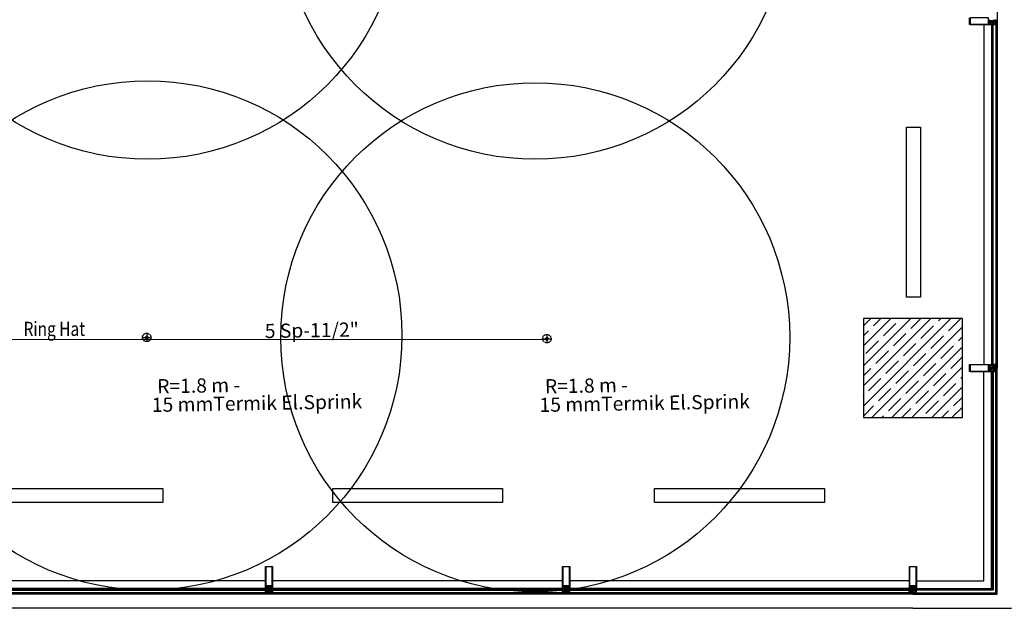
# Model space of a CAD drawing. Units: millimetres. Extents: x -479183 to -162279, y -131527 to -30428.
# Drawn here: x -188970 to -188274, y -62714 to -62298 of the extents above; entities that cross this region are included whole.
import ezdxf
from ezdxf.enums import TextEntityAlignment as Align

# ---------------------------------------------------------------- set-up
doc = ezdxf.new("R2010")
doc.units = ezdxf.units.MM
doc.linetypes.add('DASHED2', pattern=[0.375, 0.25, -0.125])
for name, color, linetype in [('alu-prof', 171, 'Continuous'), ('GIY-CEPHE', 143, 'Continuous'), ('KL', 1, 'Continuous'), ('Mekanik_pprc_ısıtma_dönüş', 40, 'DASHED2'), ('t-sprinkler-hat', 91, 'Sprinkler'), ('TEMIZSUCAP', 7, 'Continuous')]:
    doc.layers.add(name, color=color, linetype=linetype)
doc.layers.add('Bakır boru yazı', color=7, linetype='Continuous', lineweight=5)
doc.styles.add('ARIAL', font='ARIAL.TTF', dxfattribs={"height": 1})
doc.styles.add('ersin', font='TIMES.TTF', dxfattribs={"height": 5})
doc.linetypes.add('Sprinkler', pattern='A,1.5,-0.15,["Sp",Standard,S=0.2,R=0,X=-0.05,Y=-0.05],-0.35', length=2)

# ---------------------------------------------------------------- blocks, each defined once
blk = doc.blocks.new('gc-prof')
at = {"layer": 'alu-prof'}
for points in [[(-4.96, 10.06), (-4.85, 10.1), (-0.13, 10.1), (-0.04, 10.05), (0, 9.95), (0, -4.9), (-0.19, -4.9), (-0.27, -4.82), (-0.27, -4.76), (-0.15, -4.76), (-0.15, -4.49), (-0.6, -4.49), (-0.62, -4.47), (-0.65, -4.49), (-1.09, -4.49), (-1.09, -4.76), (-0.97, -4.76), (-0.97, -4.82), (-1.06, -4.91), (-1.19, -4.91), (-1.24, -4.86), (-1.24, -3.65), (-1.29, -3.6), (-1.85, -3.6), (-1.97, -3.66), (-2, -3.75), (-2, -6.45), (-2.05, -6.5), (-2.13, -6.5), (-2.25, -6.4), (-2.3, -6.37), (-2.3, -6.25), (-2.25, -6.22), (-2.3, -6.19), (-2.3, -6.07), (-2.25, -6.04), (-2.3, -6.01), (-2.3, -5.89), (-2.25, -5.86), (-2.3, -5.83), (-2.3, -5.71), (-2.25, -5.68), (-2.3, -5.65), (-2.3, -5.53), (-2.25, -5.5), (-2.3, -5.47), (-2.3, -5.35), (-2.25, -5.32), (-2.3, -5.29), (-2.3, -5.17), (-2.25, -5.14), (-2.3, -5.11), (-2.3, -4.92), (-2.41, -4.72), (-2.5, -4.67), (-2.59, -4.72), (-2.7, -4.92), (-2.7, -5.02), (-2.75, -5.05), (-2.7, -5.08), (-2.7, -5.2), (-2.75, -5.23), (-2.7, -5.26), (-2.7, -5.38), (-2.75, -5.41), (-2.7, -5.44), (-2.7, -5.56), (-2.75, -5.59), (-2.7, -5.62), (-2.7, -5.74), (-2.75, -5.77), (-2.7, -5.8), (-2.7, -5.92), (-2.75, -5.95), (-2.7, -5.98), (-2.7, -6.1), (-2.75, -6.13), (-2.7, -6.16), (-2.7, -6.28), (-2.75, -6.31), (-2.75, -6.4), (-2.85, -6.5), (-2.95, -6.5), (-3, -6.45), (-3, -3.75), (-3.06, -3.63), (-3.15, -3.6), (-3.71, -3.6), (-3.76, -3.65), (-3.76, -4.86), (-3.81, -4.91), (-3.94, -4.91), (-4.03, -4.82), (-4.03, -4.76), (-3.91, -4.76), (-3.91, -4.49), (-4.36, -4.49), (-4.38, -4.47), (-4.41, -4.49), (-4.85, -4.49), (-4.85, -4.76), (-4.73, -4.76), (-4.73, -4.82), (-4.81, -4.9), (-5, -4.9), (-5, 9.95)], [(-4.79, -3.37), (-0.21, -3.37), (-0.21, 9.67), (-4.79, 9.67)], [(-5.1, -6.6), (-4.4, -6.6), (-4.3, -6.7), (-4.3, -8.5), (-4.4, -8.6), (-5.1, -8.6)], [(-3.91, -3.6), (-4.36, -3.6), (-4.38, -3.58), (-4.41, -3.6), (-4.85, -3.6), (-4.85, -4.17), (-4.73, -4.17), (-4.73, -4.23), (-4.8, -4.29), (-4.8, -4.37), (-4.78, -4.38), (-4.73, -4.37), (-4.62, -4.26), (-4.55, -4.23), (-4.21, -4.23), (-4.14, -4.26), (-4.04, -4.37), (-3.98, -4.38), (-3.97, -4.37), (-3.97, -4.29), (-4.03, -4.23), (-4.03, -4.17), (-3.91, -4.17)], [(-2.24, -7.08), (-2.15, -7.02), (-2.15, -6.73), (-2.2, -6.68), (-2.31, -6.68), (-2.36, -6.67), (-2.45, -6.61), (-2.5, -6.6), (-2.55, -6.61), (-2.64, -6.67), (-2.69, -6.68), (-2.8, -6.68), (-2.85, -6.73), (-2.85, -7.02), (-2.76, -7.08), (-2.76, -7.25), (-2.73, -7.3), (-2.67, -7.29), (-2.61, -7.22), (-2.48, -7.17), (-2.39, -7.22), (-2.33, -7.29), (-2.27, -7.3), (-2.24, -7.25)], [(-2.77, -4.44), (-2.23, -4.44), (-2.18, -4.39), (-2.18, -3.65), (-2.23, -3.6), (-2.77, -3.6), (-2.82, -3.65), (-2.82, -4.39)], [(-1.09, -3.6), (-1.09, -4.17), (-0.97, -4.17), (-0.97, -4.23), (-1.04, -4.29), (-1.04, -4.37), (-0.96, -4.37), (-0.86, -4.26), (-0.79, -4.23), (-0.45, -4.23), (-0.38, -4.26), (-0.28, -4.37), (-0.2, -4.37), (-0.2, -4.29), (-0.27, -4.23), (-0.27, -4.17), (-0.15, -4.17), (-0.15, -3.6), (-0.6, -3.6), (-0.62, -3.58), (-0.65, -3.6)], [(-1.09, -3.6), (-1.09, -4.17), (-0.97, -4.17), (-0.97, -4.23), (-1.04, -4.29), (-1.04, -4.37), (-0.96, -4.37), (-0.86, -4.26), (-0.79, -4.23), (-0.45, -4.23), (-0.38, -4.26), (-0.28, -4.37), (-0.2, -4.37), (-0.2, -4.29), (-0.27, -4.23), (-0.27, -4.17), (-0.15, -4.17), (-0.15, -3.6), (-0.6, -3.6), (-0.62, -3.58), (-0.65, -3.6)], [(0.1, -6.6), (-0.6, -6.6), (-0.7, -6.7), (-0.7, -8.5), (-0.6, -8.6), (0.1, -8.6)]]:
    blk.add_lwpolyline(points, close=True, dxfattribs=at)
for points in [[(-3.76, -4.92), (-3.96, -4.92), (-4.02, -4.93), (-4.05, -4.91), (-4.05, -4.75), (-4, -4.72), (-3.99, -4.7), (-4, -4.67), (-4.14, -4.56), (-4.28, -4.61), (-4.48, -4.61), (-4.62, -4.56), (-4.76, -4.67), (-4.77, -4.7), (-4.76, -4.72), (-4.71, -4.75), (-4.71, -4.9), (-4.72, -4.93), (-4.74, -4.93), (-4.8, -4.92), (-5, -4.92), (-5, -5.61), (-5.04, -5.79), (-5.06, -5.81), (-5.22, -5.92), (-5.3, -5.96), (-5.31, -5.97), (-5.3, -6), (-5.29, -6), (-5.09, -5.96), (-4.91, -5.88), (-4.86, -5.86), (-4.54, -5.86), (-4.47, -5.86), (-4.41, -5.86), (-4.34, -5.87), (-4.28, -5.88), (-4.22, -5.89), (-4.15, -5.9), (-4.09, -5.92), (-4.03, -5.94), (-3.97, -5.95), (-3.91, -5.98), (-3.79, -6), (-3.69, -6), (-3.64, -5.96), (-3.72, -5.85), (-3.78, -5.85), (-4.16, -5.76), (-4.18, -5.72), (-4.15, -5.69), (-3.87, -5.68), (-3.79, -5.65), (-3.76, -5.58), (-3.76, -4.92)], [(-2, -6.53), (-2, -7.14), (-2.02, -7.23), (-2.13, -7.46), (-2.13, -7.49), (-2.1, -7.51), (-2.03, -7.5), (-2.01, -7.51), (-2, -7.53), (-2, -8.1), (-2.1, -8.2), (-2.21, -8.17), (-2.24, -8.06), (-2.16, -8.06), (-2.13, -8.03), (-2.13, -7.74), (-2.16, -7.67), (-2.46, -7.36), (-2.5, -7.35), (-2.54, -7.36), (-2.84, -7.67), (-2.87, -7.74), (-2.87, -8.03), (-2.84, -8.06), (-2.77, -8.06), (-2.79, -8.17), (-2.87, -8.2), (-2.97, -8.17), (-3, -8.1), (-3, -7.53), (-2.99, -7.51), (-2.97, -7.5), (-2.9, -7.51), (-2.88, -7.49), (-2.87, -7.46), (-2.98, -7.23), (-3, -7.14), (-3, -6.53), (-2.82, -6.53), (-2.72, -6.47), (-2.69, -6.34), (-2.7, -6.16), (-2.71, -5.99), (-2.71, -5.91), (-2.74, -5.88), (-2.7, -5.85), (-2.7, -5.81), (-2.69, -5.63), (-2.69, -5.58), (-2.67, -5.52), (-2.59, -5.38), (-2.5, -5.33), (-2.41, -5.38), (-2.33, -5.52), (-2.31, -5.58), (-2.31, -5.63), (-2.3, -5.81), (-2.3, -5.85), (-2.27, -5.88), (-2.3, -5.91), (-2.29, -5.99), (-2.3, -6.16), (-2.31, -6.34), (-2.27, -6.48), (-2.18, -6.53), (-2, -6.53)], [(-2.37, -6.34), (-2.36, -6.16), (-2.35, -5.98), (-2.36, -5.8), (-2.37, -5.66), (-2.39, -5.6), (-2.46, -5.48), (-2.5, -5.45), (-2.54, -5.48), (-2.61, -5.6), (-2.63, -5.66), (-2.64, -5.8), (-2.65, -5.98), (-2.64, -6.16), (-2.63, -6.34), (-2.62, -6.43), (-2.5, -6.53), (-2.38, -6.43), (-2.37, -6.34)], [(-1.24, -4.92), (-1.04, -4.92), (-0.98, -4.93), (-0.95, -4.91), (-0.95, -4.75), (-1, -4.72), (-1.01, -4.7), (-1, -4.67), (-0.86, -4.56), (-0.72, -4.61), (-0.52, -4.61), (-0.38, -4.56), (-0.24, -4.67), (-0.23, -4.7), (-0.24, -4.72), (-0.29, -4.75), (-0.29, -4.9), (-0.28, -4.93), (-0.26, -4.93), (-0.2, -4.92), (0, -4.92), (0, -5.61), (0.04, -5.79), (0.06, -5.81), (0.22, -5.92), (0.3, -5.96), (0.31, -5.97), (0.3, -6), (0.28, -6), (0.09, -5.96), (-0.09, -5.88), (-0.14, -5.86), (-0.46, -5.86), (-0.53, -5.86), (-0.59, -5.86), (-0.66, -5.87), (-0.72, -5.88), (-0.78, -5.89), (-0.85, -5.9), (-0.91, -5.92), (-0.97, -5.94), (-1.03, -5.95), (-1.09, -5.98), (-1.22, -6), (-1.31, -6), (-1.36, -5.96), (-1.28, -5.85), (-1.22, -5.85), (-0.84, -5.76), (-0.82, -5.72), (-0.85, -5.69), (-1.13, -5.68), (-1.21, -5.65), (-1.24, -5.58), (-1.24, -4.92)], [(-2.71, -7.99), (-2.76, -7.99), (-2.77, -7.97), (-2.76, -7.96), (-2.63, -7.74), (-2.52, -7.66), (-2.4, -7.74), (-2.27, -7.96), (-2.27, -7.99), (-2.29, -7.99), (-2.33, -7.99), (-2.33, -8.19), (-2.32, -8.21), (-2.31, -8.21), (-2.06, -8.21), (-1.91, -8.15), (-1.77, -8.06), (-1.65, -7.96), (-1.57, -7.86), (-1.55, -7.85), (-1.53, -7.85), (-1.52, -7.88), (-1.58, -7.99), (-1.68, -8.12), (-1.77, -8.2), (-1.91, -8.29), (-2.08, -8.37), (-2.21, -8.38), (-2.82, -8.38), (-2.95, -8.37), (-3.12, -8.29), (-3.26, -8.2), (-3.35, -8.12), (-3.45, -7.99), (-3.52, -7.88), (-3.5, -7.85), (-3.49, -7.85), (-3.46, -7.86), (-3.38, -7.96), (-3.26, -8.06), (-3.12, -8.15), (-2.97, -8.21), (-2.73, -8.21), (-2.71, -8.2), (-2.71, -7.99)], [(-2.61, -8.11), (-2.61, -7.96), (-2.51, -7.86), (-2.41, -7.96), (-2.41, -8.11), (-2.48, -8.2), (-2.53, -8.2), (-2.61, -8.11)]]:
    blk.add_lwpolyline(points, dxfattribs=at)
for centre, radius, start, end in [((-1.43, -7.6), 2.34, 151.99219, 208.00781), ((-3.57, -7.6), 2.34, 331.99219, 28.00781), ((-2.52, -16.58), 7.57, 82.28967, 97.25159)]:
    blk.add_arc(centre, radius, start, end, dxfattribs=at)

msp = doc.modelspace()

# ---------------------------------------------------------------- hatches: boundary and pattern name
h = msp.add_hatch()
h.set_pattern_fill('ANSI35', color=0, scale=40, style=0)
h.set_pattern_definition([(45, (-517372.712, -93114.545), (-7.0710678, 7.0710678), []), (45, (-517365.641, -93114.545), (-7.0710678, 7.0710678), [12.5, -2.5, 0, -2.5])])
h.paths.add_polyline_path([(-188373.63, -62509.31), (-188373.63, -62579.31), (-188303.63, -62579.31), (-188303.63, -62509.31)])

# ---------------------------------------------------------------- linework, layer by layer
at = {"color": 0}
for p, q in [((-188279.03, -62703.91), (-188279.03, -62544.31)), ((-188288.53, -62694.41), (-188288.53, -62546.81)), ((-188283.03, -62699.91), (-188283.03, -62546.81)), ((-188336.12, -62694.41), (-188288.53, -62694.41)), ((-188338.63, -62703.91), (-188279.03, -62703.91)), ((-188336.12, -62699.91), (-188283.03, -62699.91)), ((-188338.62, -62713.91), (-188269.03, -62713.91))]:
    msp.add_line(p, q, dxfattribs=at)
for points in [[(-188343.18, -62494.31), (-188343.18, -62374.31), (-188333.18, -62374.31), (-188333.18, -62494.31)], [(-188373.63, -62509.31), (-188373.63, -62579.31), (-188303.63, -62579.31), (-188303.63, -62509.31)], [(-188988.63, -62629.31), (-188868.63, -62629.31), (-188868.63, -62639.31), (-188988.63, -62639.31)], [(-188748.62, -62629.31), (-188628.62, -62629.31), (-188628.62, -62639.31), (-188748.62, -62639.31)], [(-188521.12, -62629.31), (-188401.12, -62629.31), (-188401.12, -62639.31), (-188521.12, -62639.31)]]:
    msp.add_lwpolyline(points, close=True, dxfattribs=at)
for points in [[(-188279.33, -62703.61), (-188337.52, -62703.61), (-188337.62, -62703.51), (-188337.62, -62703.11), (-188337.52, -62703.01), (-188279.93, -62703.01), (-188279.93, -62545.82), (-188279.83, -62545.72), (-188279.43, -62545.72), (-188279.33, -62545.82), (-188279.33, -62703.61)], [(-188281.93, -62701.01), (-188337.52, -62701.01), (-188337.62, -62700.91), (-188337.62, -62700.41), (-188282.53, -62700.41), (-188282.53, -62545.72), (-188282.03, -62545.72), (-188281.93, -62545.82), (-188281.93, -62701.01)]]:
    msp.add_lwpolyline(points, dxfattribs=at)
at = {"layer": 'alu-prof', "color": 0}
for points in [[(-188284.93, -62298.11), (-188284.93, -62298.67), (-188284.87, -62298.79), (-188284.78, -62298.82), (-188282.08, -62298.82), (-188282.03, -62298.87), (-188282.03, -62298.96), (-188282.13, -62299.07), (-188282.16, -62299.12), (-188282.28, -62299.12), (-188282.31, -62299.07), (-188282.34, -62299.12), (-188282.46, -62299.12), (-188282.49, -62299.07), (-188282.52, -62299.12), (-188282.64, -62299.12), (-188282.67, -62299.07), (-188282.7, -62299.12), (-188282.82, -62299.12), (-188282.85, -62299.07), (-188282.88, -62299.12), (-188283, -62299.12), (-188283.03, -62299.07), (-188283.06, -62299.12), (-188283.18, -62299.12), (-188283.21, -62299.07), (-188283.24, -62299.12), (-188283.36, -62299.12), (-188283.39, -62299.07), (-188283.42, -62299.12), (-188283.61, -62299.12), (-188283.81, -62299.23), (-188283.86, -62299.32), (-188283.81, -62299.41), (-188283.61, -62299.52), (-188283.51, -62299.52), (-188283.48, -62299.57), (-188283.45, -62299.52), (-188283.33, -62299.52), (-188283.3, -62299.57), (-188283.27, -62299.52), (-188283.15, -62299.52), (-188283.12, -62299.57), (-188283.09, -62299.52), (-188282.97, -62299.52), (-188282.94, -62299.57), (-188282.91, -62299.52), (-188282.79, -62299.52), (-188282.76, -62299.57), (-188282.73, -62299.52), (-188282.61, -62299.52), (-188282.58, -62299.57), (-188282.55, -62299.52), (-188282.43, -62299.52), (-188282.4, -62299.57), (-188282.37, -62299.52), (-188282.25, -62299.52), (-188282.22, -62299.57), (-188282.13, -62299.57), (-188282.03, -62299.67), (-188282.03, -62299.77), (-188282.08, -62299.82), (-188284.78, -62299.82), (-188284.89, -62299.88), (-188284.93, -62299.97), (-188284.93, -62300.53), (-188284.88, -62300.58), (-188283.67, -62300.58), (-188283.62, -62300.63), (-188283.62, -62300.76), (-188283.71, -62300.85), (-188283.77, -62300.85), (-188283.77, -62300.73), (-188284.04, -62300.73), (-188284.04, -62301.18), (-188284.06, -62301.2), (-188284.04, -62301.23), (-188284.04, -62301.67), (-188283.77, -62301.67), (-188283.77, -62301.55), (-188283.71, -62301.55), (-188283.63, -62301.63), (-188283.63, -62301.82), (-188298.48, -62301.82), (-188298.58, -62301.78), (-188298.63, -62301.67), (-188298.63, -62296.96)], [(-188283.61, -62300.58), (-188283.61, -62300.78), (-188283.59, -62300.84), (-188283.62, -62300.87), (-188283.78, -62300.87), (-188283.81, -62300.83), (-188283.83, -62300.81), (-188283.85, -62300.82), (-188283.97, -62300.96), (-188283.92, -62301.11), (-188283.92, -62301.3), (-188283.97, -62301.44), (-188283.85, -62301.58), (-188283.83, -62301.59), (-188283.81, -62301.58), (-188283.78, -62301.53), (-188283.62, -62301.53), (-188283.6, -62301.54), (-188283.59, -62301.57), (-188283.61, -62301.62), (-188283.61, -62301.82), (-188282.92, -62301.82), (-188282.73, -62301.87), (-188282.71, -62301.89), (-188282.6, -62302.05), (-188282.56, -62302.13), (-188282.55, -62302.13), (-188282.53, -62302.12), (-188282.53, -62302.11), (-188282.57, -62301.92), (-188282.65, -62301.73), (-188282.67, -62301.68), (-188282.67, -62301.36), (-188282.67, -62301.29), (-188282.66, -62301.23), (-188282.66, -62301.17), (-188282.65, -62301.1), (-188282.64, -62301.04), (-188282.62, -62300.98), (-188282.61, -62300.91), (-188282.59, -62300.85), (-188282.57, -62300.79), (-188282.55, -62300.73), (-188282.53, -62300.61), (-188282.53, -62300.51), (-188282.57, -62300.46), (-188282.67, -62300.54), (-188282.67, -62300.6), (-188282.77, -62300.99), (-188282.81, -62301), (-188282.83, -62300.97), (-188282.85, -62300.69), (-188282.88, -62300.61), (-188282.95, -62300.58), (-188283.61, -62300.58)], [(-188282, -62298.82), (-188281.38, -62298.82), (-188281.3, -62298.84), (-188281.06, -62298.95), (-188281.03, -62298.95), (-188281.02, -62298.92), (-188281.03, -62298.85), (-188281.02, -62298.83), (-188281, -62298.82), (-188280.43, -62298.82), (-188280.33, -62298.92), (-188280.36, -62299.03), (-188280.47, -62299.06), (-188280.47, -62298.98), (-188280.5, -62298.95), (-188280.79, -62298.95), (-188280.86, -62298.98), (-188281.17, -62299.29), (-188281.18, -62299.32), (-188281.17, -62299.36), (-188280.86, -62299.66), (-188280.79, -62299.69), (-188280.5, -62299.69), (-188280.47, -62299.66), (-188280.47, -62299.59), (-188280.36, -62299.62), (-188280.33, -62299.69), (-188280.36, -62299.79), (-188280.43, -62299.82), (-188281, -62299.82), (-188281.02, -62299.81), (-188281.03, -62299.79), (-188281.02, -62299.72), (-188281.03, -62299.7), (-188281.06, -62299.69), (-188281.3, -62299.8), (-188281.38, -62299.82), (-188282, -62299.82), (-188282, -62299.65), (-188282.06, -62299.54), (-188282.19, -62299.52), (-188282.37, -62299.53), (-188282.54, -62299.53), (-188282.61, -62299.53), (-188282.65, -62299.56), (-188282.68, -62299.53), (-188282.71, -62299.53), (-188282.9, -62299.52), (-188282.95, -62299.51), (-188283, -62299.49), (-188283.15, -62299.41), (-188283.2, -62299.32), (-188283.15, -62299.24), (-188283, -62299.15), (-188282.95, -62299.13), (-188282.9, -62299.13), (-188282.71, -62299.12), (-188282.68, -62299.12), (-188282.65, -62299.09), (-188282.61, -62299.12), (-188282.54, -62299.12), (-188282.37, -62299.12), (-188282.19, -62299.13), (-188282.05, -62299.09), (-188282, -62299), (-188282, -62298.82)], [(-188282.19, -62299.19), (-188282.37, -62299.18), (-188282.55, -62299.18), (-188282.73, -62299.18), (-188282.86, -62299.19), (-188282.93, -62299.21), (-188283.05, -62299.28), (-188283.08, -62299.32), (-188283.05, -62299.37), (-188282.93, -62299.44), (-188282.86, -62299.45), (-188282.73, -62299.46), (-188282.55, -62299.47), (-188282.37, -62299.46), (-188282.19, -62299.45), (-188282.1, -62299.44), (-188282, -62299.32), (-188282.1, -62299.2), (-188282.19, -62299.19)], [(-188280.53, -62299.53), (-188280.54, -62299.58), (-188280.55, -62299.59), (-188280.57, -62299.58), (-188280.79, -62299.46), (-188280.86, -62299.34), (-188280.79, -62299.22), (-188280.57, -62299.09), (-188280.54, -62299.09), (-188280.53, -62299.11), (-188280.53, -62299.15), (-188280.33, -62299.15), (-188280.32, -62299.14), (-188280.31, -62299.13), (-188280.31, -62298.89), (-188280.38, -62298.73), (-188280.46, -62298.59), (-188280.57, -62298.47), (-188280.67, -62298.39), (-188280.68, -62298.37), (-188280.67, -62298.35), (-188280.64, -62298.34), (-188280.53, -62298.4), (-188280.41, -62298.5), (-188280.33, -62298.59), (-188280.24, -62298.73), (-188280.16, -62298.9), (-188280.14, -62299.03), (-188280.14, -62299.65), (-188280.16, -62299.78), (-188280.24, -62299.95), (-188280.33, -62300.08), (-188280.41, -62300.17), (-188280.53, -62300.28), (-188280.65, -62300.34), (-188280.67, -62300.33), (-188280.68, -62300.31), (-188280.67, -62300.29), (-188280.57, -62300.21), (-188280.46, -62300.08), (-188280.38, -62299.94), (-188280.31, -62299.79), (-188280.31, -62299.55), (-188280.33, -62299.53), (-188280.53, -62299.53)], [(-188280.42, -62299.43), (-188280.57, -62299.43), (-188280.67, -62299.33), (-188280.57, -62299.23), (-188280.42, -62299.23), (-188280.32, -62299.3), (-188280.32, -62299.36), (-188280.42, -62299.43)], [(-188794.9, -62699.33), (-188795.1, -62699.33), (-188795.15, -62699.35), (-188795.19, -62699.33), (-188795.19, -62699.16), (-188795.14, -62699.14), (-188795.12, -62699.12), (-188795.14, -62699.09), (-188795.27, -62698.97), (-188795.42, -62699.02), (-188795.61, -62699.02), (-188795.76, -62698.97), (-188795.9, -62699.09), (-188795.91, -62699.12), (-188795.89, -62699.14), (-188795.84, -62699.16), (-188795.84, -62699.32), (-188795.86, -62699.34), (-188795.88, -62699.35), (-188795.93, -62699.33), (-188796.14, -62699.33), (-188796.14, -62700.02), (-188796.18, -62700.21), (-188796.2, -62700.23), (-188796.36, -62700.34), (-188796.44, -62700.38), (-188796.44, -62700.39), (-188796.43, -62700.41), (-188796.42, -62700.41), (-188796.23, -62700.37), (-188796.05, -62700.29), (-188795.99, -62700.27), (-188795.67, -62700.27), (-188795.61, -62700.28), (-188795.54, -62700.28), (-188795.48, -62700.29), (-188795.42, -62700.29), (-188795.35, -62700.3), (-188795.29, -62700.32), (-188795.23, -62700.33), (-188795.16, -62700.35), (-188795.1, -62700.37), (-188795.04, -62700.39), (-188794.92, -62700.41), (-188794.83, -62700.41), (-188794.78, -62700.37), (-188794.86, -62700.27), (-188794.92, -62700.27), (-188795.3, -62700.17), (-188795.31, -62700.13), (-188795.29, -62700.11), (-188795, -62700.09), (-188794.92, -62700.06), (-188794.9, -62699.99), (-188794.9, -62699.33)], [(-188792.38, -62699.33), (-188792.17, -62699.33), (-188792.12, -62699.35), (-188792.08, -62699.33), (-188792.08, -62699.16), (-188792.13, -62699.14), (-188792.15, -62699.12), (-188792.14, -62699.09), (-188792, -62698.97), (-188791.85, -62699.02), (-188791.66, -62699.02), (-188791.51, -62698.97), (-188791.38, -62699.09), (-188791.36, -62699.12), (-188791.38, -62699.14), (-188791.43, -62699.16), (-188791.43, -62699.32), (-188791.41, -62699.34), (-188791.39, -62699.35), (-188791.34, -62699.33), (-188791.14, -62699.33), (-188791.14, -62700.02), (-188791.09, -62700.21), (-188791.07, -62700.23), (-188790.91, -62700.34), (-188790.83, -62700.38), (-188790.83, -62700.39), (-188790.84, -62700.41), (-188790.85, -62700.41), (-188791.04, -62700.37), (-188791.22, -62700.29), (-188791.28, -62700.27), (-188791.6, -62700.27), (-188791.66, -62700.28), (-188791.73, -62700.28), (-188791.79, -62700.29), (-188791.86, -62700.29), (-188791.92, -62700.3), (-188791.98, -62700.32), (-188792.04, -62700.33), (-188792.11, -62700.35), (-188792.17, -62700.37), (-188792.23, -62700.39), (-188792.35, -62700.41), (-188792.45, -62700.41), (-188792.5, -62700.37), (-188792.42, -62700.27), (-188792.35, -62700.27), (-188791.97, -62700.17), (-188791.96, -62700.13), (-188791.98, -62700.11), (-188792.27, -62700.09), (-188792.35, -62700.06), (-188792.38, -62699.99), (-188792.38, -62699.33)], [(-188584.9, -62699.33), (-188585.1, -62699.33), (-188585.15, -62699.35), (-188585.19, -62699.33), (-188585.19, -62699.16), (-188585.14, -62699.14), (-188585.12, -62699.12), (-188585.14, -62699.09), (-188585.27, -62698.97), (-188585.42, -62699.02), (-188585.61, -62699.02), (-188585.76, -62698.97), (-188585.9, -62699.09), (-188585.91, -62699.12), (-188585.89, -62699.14), (-188585.84, -62699.16), (-188585.84, -62699.32), (-188585.86, -62699.34), (-188585.88, -62699.35), (-188585.93, -62699.33), (-188586.14, -62699.33), (-188586.14, -62700.02), (-188586.18, -62700.21), (-188586.2, -62700.23), (-188586.36, -62700.34), (-188586.44, -62700.38), (-188586.44, -62700.39), (-188586.43, -62700.41), (-188586.42, -62700.41), (-188586.23, -62700.37), (-188586.05, -62700.29), (-188585.99, -62700.27), (-188585.67, -62700.27), (-188585.61, -62700.28), (-188585.54, -62700.28), (-188585.48, -62700.29), (-188585.42, -62700.29), (-188585.35, -62700.3), (-188585.29, -62700.32), (-188585.23, -62700.33), (-188585.16, -62700.35), (-188585.1, -62700.37), (-188585.04, -62700.39), (-188584.92, -62700.41), (-188584.83, -62700.41), (-188584.78, -62700.37), (-188584.86, -62700.27), (-188584.92, -62700.27), (-188585.3, -62700.17), (-188585.31, -62700.13), (-188585.29, -62700.11), (-188585, -62700.09), (-188584.92, -62700.06), (-188584.9, -62699.99), (-188584.9, -62699.33)], [(-188582.38, -62699.33), (-188582.17, -62699.33), (-188582.12, -62699.35), (-188582.08, -62699.33), (-188582.08, -62699.16), (-188582.13, -62699.14), (-188582.15, -62699.12), (-188582.14, -62699.09), (-188582, -62698.97), (-188581.85, -62699.02), (-188581.66, -62699.02), (-188581.51, -62698.97), (-188581.38, -62699.09), (-188581.36, -62699.12), (-188581.38, -62699.14), (-188581.43, -62699.16), (-188581.43, -62699.32), (-188581.41, -62699.34), (-188581.39, -62699.35), (-188581.34, -62699.33), (-188581.14, -62699.33), (-188581.14, -62700.02), (-188581.09, -62700.21), (-188581.07, -62700.23), (-188580.91, -62700.34), (-188580.83, -62700.38), (-188580.83, -62700.39), (-188580.84, -62700.41), (-188580.85, -62700.41), (-188581.04, -62700.37), (-188581.22, -62700.29), (-188581.28, -62700.27), (-188581.6, -62700.27), (-188581.66, -62700.28), (-188581.73, -62700.28), (-188581.79, -62700.29), (-188581.86, -62700.29), (-188581.92, -62700.3), (-188581.98, -62700.32), (-188582.04, -62700.33), (-188582.11, -62700.35), (-188582.17, -62700.37), (-188582.23, -62700.39), (-188582.35, -62700.41), (-188582.45, -62700.41), (-188582.5, -62700.37), (-188582.42, -62700.27), (-188582.35, -62700.27), (-188581.97, -62700.17), (-188581.96, -62700.13), (-188581.98, -62700.11), (-188582.27, -62700.09), (-188582.35, -62700.06), (-188582.38, -62699.99), (-188582.38, -62699.33)], [(-188793.84, -62702.41), (-188793.89, -62702.4), (-188793.9, -62702.39), (-188793.89, -62702.37), (-188793.77, -62702.16), (-188793.65, -62702.08), (-188793.53, -62702.16), (-188793.41, -62702.37), (-188793.41, -62702.4), (-188793.42, -62702.41), (-188793.46, -62702.41), (-188793.46, -62702.61), (-188793.46, -62702.62), (-188793.44, -62702.63), (-188793.2, -62702.63), (-188793.04, -62702.56), (-188792.91, -62702.48), (-188792.78, -62702.37), (-188792.7, -62702.27), (-188792.68, -62702.26), (-188792.66, -62702.27), (-188792.65, -62702.3), (-188792.71, -62702.41), (-188792.82, -62702.53), (-188792.91, -62702.62), (-188793.04, -62702.71), (-188793.21, -62702.78), (-188793.34, -62702.8), (-188793.96, -62702.8), (-188794.09, -62702.78), (-188794.26, -62702.71), (-188794.39, -62702.62), (-188794.48, -62702.53), (-188794.59, -62702.41), (-188794.65, -62702.29), (-188794.64, -62702.27), (-188794.62, -62702.26), (-188794.6, -62702.27), (-188794.52, -62702.37), (-188794.39, -62702.48), (-188794.26, -62702.56), (-188794.1, -62702.63), (-188793.86, -62702.63), (-188793.84, -62702.61), (-188793.84, -62702.41)], [(-188793.14, -62700.95), (-188793.14, -62701.56), (-188793.15, -62701.64), (-188793.26, -62701.88), (-188793.26, -62701.91), (-188793.23, -62701.92), (-188793.17, -62701.92), (-188793.14, -62701.92), (-188793.14, -62701.95), (-188793.14, -62702.52), (-188793.24, -62702.62), (-188793.34, -62702.59), (-188793.37, -62702.48), (-188793.3, -62702.48), (-188793.27, -62702.45), (-188793.27, -62702.15), (-188793.29, -62702.08), (-188793.6, -62701.77), (-188793.64, -62701.76), (-188793.67, -62701.77), (-188793.98, -62702.08), (-188794.01, -62702.15), (-188794.01, -62702.45), (-188793.98, -62702.48), (-188793.9, -62702.48), (-188793.93, -62702.59), (-188794, -62702.62), (-188794.11, -62702.59), (-188794.14, -62702.52), (-188794.14, -62701.95), (-188794.13, -62701.92), (-188794.1, -62701.92), (-188794.04, -62701.92), (-188794.01, -62701.91), (-188794.01, -62701.88), (-188794.12, -62701.64), (-188794.14, -62701.56), (-188794.14, -62700.95), (-188793.96, -62700.95), (-188793.85, -62700.88), (-188793.83, -62700.75), (-188793.84, -62700.58), (-188793.84, -62700.4), (-188793.84, -62700.33), (-188793.87, -62700.3), (-188793.84, -62700.26), (-188793.84, -62700.23), (-188793.83, -62700.05), (-188793.82, -62700), (-188793.8, -62699.94), (-188793.72, -62699.8), (-188793.64, -62699.75), (-188793.55, -62699.8), (-188793.47, -62699.94), (-188793.45, -62699.99), (-188793.44, -62700.05), (-188793.43, -62700.23), (-188793.43, -62700.26), (-188793.4, -62700.3), (-188793.43, -62700.33), (-188793.43, -62700.4), (-188793.43, -62700.58), (-188793.44, -62700.75), (-188793.41, -62700.9), (-188793.31, -62700.95), (-188793.14, -62700.95)], [(-188793.5, -62700.76), (-188793.49, -62700.58), (-188793.49, -62700.4), (-188793.49, -62700.22), (-188793.5, -62700.08), (-188793.52, -62700.01), (-188793.59, -62699.89), (-188793.64, -62699.87), (-188793.68, -62699.89), (-188793.75, -62700.01), (-188793.77, -62700.08), (-188793.78, -62700.22), (-188793.78, -62700.4), (-188793.78, -62700.58), (-188793.77, -62700.76), (-188793.76, -62700.84), (-188793.64, -62700.95), (-188793.51, -62700.84), (-188793.5, -62700.76)], [(-188793.74, -62702.52), (-188793.74, -62702.37), (-188793.64, -62702.27), (-188793.54, -62702.37), (-188793.54, -62702.52), (-188793.62, -62702.62), (-188793.67, -62702.62), (-188793.74, -62702.52)], [(-188583.84, -62702.41), (-188583.89, -62702.4), (-188583.9, -62702.39), (-188583.89, -62702.37), (-188583.77, -62702.16), (-188583.65, -62702.08), (-188583.53, -62702.16), (-188583.41, -62702.37), (-188583.41, -62702.4), (-188583.42, -62702.41), (-188583.46, -62702.41), (-188583.46, -62702.61), (-188583.46, -62702.62), (-188583.44, -62702.63), (-188583.2, -62702.63), (-188583.04, -62702.56), (-188582.91, -62702.48), (-188582.78, -62702.37), (-188582.7, -62702.27), (-188582.68, -62702.26), (-188582.66, -62702.27), (-188582.65, -62702.3), (-188582.71, -62702.41), (-188582.82, -62702.53), (-188582.91, -62702.62), (-188583.04, -62702.71), (-188583.21, -62702.78), (-188583.34, -62702.8), (-188583.96, -62702.8), (-188584.09, -62702.78), (-188584.26, -62702.71), (-188584.39, -62702.62), (-188584.48, -62702.53), (-188584.59, -62702.41), (-188584.65, -62702.29), (-188584.64, -62702.27), (-188584.62, -62702.26), (-188584.6, -62702.27), (-188584.52, -62702.37), (-188584.39, -62702.48), (-188584.26, -62702.56), (-188584.1, -62702.63), (-188583.86, -62702.63), (-188583.84, -62702.61), (-188583.84, -62702.41)], [(-188583.14, -62700.95), (-188583.14, -62701.56), (-188583.15, -62701.64), (-188583.26, -62701.88), (-188583.26, -62701.91), (-188583.23, -62701.92), (-188583.17, -62701.92), (-188583.14, -62701.92), (-188583.14, -62701.95), (-188583.14, -62702.52), (-188583.24, -62702.62), (-188583.34, -62702.59), (-188583.37, -62702.48), (-188583.3, -62702.48), (-188583.27, -62702.45), (-188583.27, -62702.15), (-188583.29, -62702.08), (-188583.6, -62701.77), (-188583.64, -62701.76), (-188583.67, -62701.77), (-188583.98, -62702.08), (-188584.01, -62702.15), (-188584.01, -62702.45), (-188583.98, -62702.48), (-188583.9, -62702.48), (-188583.93, -62702.59), (-188584, -62702.62), (-188584.11, -62702.59), (-188584.14, -62702.52), (-188584.14, -62701.95), (-188584.13, -62701.92), (-188584.1, -62701.92), (-188584.04, -62701.92), (-188584.01, -62701.91), (-188584.01, -62701.88), (-188584.12, -62701.64), (-188584.14, -62701.56), (-188584.14, -62700.95), (-188583.96, -62700.95), (-188583.85, -62700.88), (-188583.83, -62700.75), (-188583.84, -62700.58), (-188583.84, -62700.4), (-188583.84, -62700.33), (-188583.87, -62700.3), (-188583.84, -62700.26), (-188583.84, -62700.23), (-188583.83, -62700.05), (-188583.82, -62700), (-188583.8, -62699.94), (-188583.72, -62699.8), (-188583.64, -62699.75), (-188583.55, -62699.8), (-188583.47, -62699.94), (-188583.45, -62699.99), (-188583.44, -62700.05), (-188583.43, -62700.23), (-188583.43, -62700.26), (-188583.4, -62700.3), (-188583.43, -62700.33), (-188583.43, -62700.4), (-188583.43, -62700.58), (-188583.44, -62700.75), (-188583.41, -62700.9), (-188583.31, -62700.95), (-188583.14, -62700.95)], [(-188583.5, -62700.76), (-188583.49, -62700.58), (-188583.49, -62700.4), (-188583.49, -62700.22), (-188583.5, -62700.08), (-188583.52, -62700.01), (-188583.59, -62699.89), (-188583.64, -62699.87), (-188583.68, -62699.89), (-188583.75, -62700.01), (-188583.77, -62700.08), (-188583.78, -62700.22), (-188583.78, -62700.4), (-188583.78, -62700.58), (-188583.77, -62700.76), (-188583.76, -62700.84), (-188583.64, -62700.95), (-188583.51, -62700.84), (-188583.5, -62700.76)], [(-188583.74, -62702.52), (-188583.74, -62702.37), (-188583.64, -62702.27), (-188583.54, -62702.37), (-188583.54, -62702.52), (-188583.62, -62702.62), (-188583.67, -62702.62), (-188583.74, -62702.52)]]:
    msp.add_lwpolyline(points, dxfattribs=at)
for points in [[(-188285.16, -62301.61), (-188285.16, -62297.03), (-188298.2, -62297.03), (-188298.2, -62301.61)], [(-188284.93, -62300.73), (-188284.93, -62301.18), (-188284.95, -62301.2), (-188284.93, -62301.23), (-188284.93, -62301.67), (-188284.36, -62301.67), (-188284.36, -62301.55), (-188284.3, -62301.55), (-188284.23, -62301.62), (-188284.16, -62301.62), (-188284.15, -62301.6), (-188284.16, -62301.55), (-188284.27, -62301.44), (-188284.3, -62301.37), (-188284.3, -62301.04), (-188284.27, -62300.96), (-188284.16, -62300.86), (-188284.15, -62300.8), (-188284.16, -62300.79), (-188284.23, -62300.79), (-188284.3, -62300.85), (-188284.36, -62300.85), (-188284.36, -62300.73)], [(-188284.09, -62299.59), (-188284.09, -62299.05), (-188284.14, -62299), (-188284.88, -62299), (-188284.93, -62299.05), (-188284.93, -62299.59), (-188284.88, -62299.64), (-188284.14, -62299.64)], [(-188281.45, -62299.06), (-188281.51, -62298.97), (-188281.8, -62298.97), (-188281.85, -62299.02), (-188281.85, -62299.13), (-188281.86, -62299.18), (-188281.91, -62299.27), (-188281.93, -62299.32), (-188281.91, -62299.37), (-188281.86, -62299.46), (-188281.85, -62299.51), (-188281.85, -62299.62), (-188281.8, -62299.67), (-188281.51, -62299.67), (-188281.45, -62299.58), (-188281.28, -62299.58), (-188281.23, -62299.55), (-188281.24, -62299.5), (-188281.31, -62299.43), (-188281.35, -62299.31), (-188281.31, -62299.22), (-188281.24, -62299.15), (-188281.23, -62299.09), (-188281.28, -62299.06)], [(-188281.93, -62301.92), (-188281.93, -62301.22), (-188281.83, -62301.12), (-188280.03, -62301.12), (-188279.93, -62301.22), (-188279.93, -62301.92)], [(-188796.09, -62684.36), (-188795.99, -62684.31), (-188791.27, -62684.31), (-188791.17, -62684.36), (-188791.14, -62684.46), (-188791.14, -62699.31), (-188791.32, -62699.32), (-188791.41, -62699.23), (-188791.41, -62699.17), (-188791.29, -62699.17), (-188791.29, -62698.9), (-188791.73, -62698.9), (-188791.76, -62698.88), (-188791.78, -62698.9), (-188792.23, -62698.9), (-188792.23, -62699.17), (-188792.11, -62699.17), (-188792.11, -62699.23), (-188792.19, -62699.32), (-188792.33, -62699.32), (-188792.38, -62699.27), (-188792.38, -62698.06), (-188792.43, -62698.01), (-188792.99, -62698.01), (-188793.1, -62698.07), (-188793.14, -62698.16), (-188793.14, -62700.86), (-188793.18, -62700.91), (-188793.27, -62700.91), (-188793.38, -62700.81), (-188793.44, -62700.78), (-188793.44, -62700.66), (-188793.39, -62700.63), (-188793.44, -62700.61), (-188793.44, -62700.48), (-188793.39, -62700.45), (-188793.44, -62700.43), (-188793.44, -62700.3), (-188793.39, -62700.27), (-188793.44, -62700.25), (-188793.44, -62700.12), (-188793.39, -62700.09), (-188793.44, -62700.07), (-188793.44, -62699.94), (-188793.39, -62699.91), (-188793.44, -62699.89), (-188793.44, -62699.76), (-188793.39, -62699.73), (-188793.44, -62699.71), (-188793.44, -62699.58), (-188793.39, -62699.55), (-188793.44, -62699.53), (-188793.44, -62699.33), (-188793.55, -62699.14), (-188793.64, -62699.08), (-188793.72, -62699.14), (-188793.84, -62699.33), (-188793.84, -62699.44), (-188793.89, -62699.46), (-188793.84, -62699.49), (-188793.84, -62699.62), (-188793.89, -62699.64), (-188793.84, -62699.67), (-188793.84, -62699.8), (-188793.89, -62699.82), (-188793.84, -62699.85), (-188793.84, -62699.98), (-188793.89, -62700), (-188793.84, -62700.03), (-188793.84, -62700.16), (-188793.89, -62700.18), (-188793.84, -62700.21), (-188793.84, -62700.34), (-188793.89, -62700.36), (-188793.84, -62700.39), (-188793.84, -62700.52), (-188793.89, -62700.54), (-188793.84, -62700.57), (-188793.84, -62700.69), (-188793.89, -62700.72), (-188793.89, -62700.81), (-188793.99, -62700.91), (-188794.09, -62700.91), (-188794.14, -62700.87), (-188794.14, -62698.16), (-188794.19, -62698.05), (-188794.29, -62698.01), (-188794.85, -62698.01), (-188794.9, -62698.06), (-188794.9, -62699.27), (-188794.95, -62699.32), (-188795.08, -62699.32), (-188795.17, -62699.23), (-188795.17, -62699.17), (-188795.05, -62699.17), (-188795.05, -62698.9), (-188795.49, -62698.9), (-188795.52, -62698.88), (-188795.54, -62698.9), (-188795.99, -62698.9), (-188795.99, -62699.17), (-188795.87, -62699.17), (-188795.87, -62699.23), (-188795.95, -62699.32), (-188796.14, -62699.31), (-188796.14, -62684.46)], [(-188795.93, -62697.78), (-188791.35, -62697.78), (-188791.35, -62684.74), (-188795.93, -62684.74)], [(-188586.09, -62684.36), (-188585.99, -62684.31), (-188581.27, -62684.31), (-188581.17, -62684.36), (-188581.14, -62684.46), (-188581.14, -62699.31), (-188581.32, -62699.32), (-188581.41, -62699.23), (-188581.41, -62699.17), (-188581.29, -62699.17), (-188581.29, -62698.9), (-188581.73, -62698.9), (-188581.76, -62698.88), (-188581.78, -62698.9), (-188582.23, -62698.9), (-188582.23, -62699.17), (-188582.11, -62699.17), (-188582.11, -62699.23), (-188582.19, -62699.32), (-188582.33, -62699.32), (-188582.38, -62699.27), (-188582.38, -62698.06), (-188582.43, -62698.01), (-188582.99, -62698.01), (-188583.1, -62698.07), (-188583.14, -62698.16), (-188583.14, -62700.86), (-188583.18, -62700.91), (-188583.27, -62700.91), (-188583.38, -62700.81), (-188583.44, -62700.78), (-188583.44, -62700.66), (-188583.39, -62700.63), (-188583.44, -62700.61), (-188583.44, -62700.48), (-188583.39, -62700.45), (-188583.44, -62700.43), (-188583.44, -62700.3), (-188583.39, -62700.27), (-188583.44, -62700.25), (-188583.44, -62700.12), (-188583.39, -62700.09), (-188583.44, -62700.07), (-188583.44, -62699.94), (-188583.39, -62699.91), (-188583.44, -62699.89), (-188583.44, -62699.76), (-188583.39, -62699.73), (-188583.44, -62699.71), (-188583.44, -62699.58), (-188583.39, -62699.55), (-188583.44, -62699.53), (-188583.44, -62699.33), (-188583.55, -62699.14), (-188583.64, -62699.08), (-188583.72, -62699.14), (-188583.84, -62699.33), (-188583.84, -62699.44), (-188583.89, -62699.46), (-188583.84, -62699.49), (-188583.84, -62699.62), (-188583.89, -62699.64), (-188583.84, -62699.67), (-188583.84, -62699.8), (-188583.89, -62699.82), (-188583.84, -62699.85), (-188583.84, -62699.98), (-188583.89, -62700), (-188583.84, -62700.03), (-188583.84, -62700.16), (-188583.89, -62700.18), (-188583.84, -62700.21), (-188583.84, -62700.34), (-188583.89, -62700.36), (-188583.84, -62700.39), (-188583.84, -62700.52), (-188583.89, -62700.54), (-188583.84, -62700.57), (-188583.84, -62700.69), (-188583.89, -62700.72), (-188583.89, -62700.81), (-188583.99, -62700.91), (-188584.09, -62700.91), (-188584.14, -62700.87), (-188584.14, -62698.16), (-188584.19, -62698.05), (-188584.29, -62698.01), (-188584.85, -62698.01), (-188584.9, -62698.06), (-188584.9, -62699.27), (-188584.95, -62699.32), (-188585.08, -62699.32), (-188585.17, -62699.23), (-188585.17, -62699.17), (-188585.05, -62699.17), (-188585.05, -62698.9), (-188585.49, -62698.9), (-188585.52, -62698.88), (-188585.54, -62698.9), (-188585.99, -62698.9), (-188585.99, -62699.17), (-188585.87, -62699.17), (-188585.87, -62699.23), (-188585.95, -62699.32), (-188586.14, -62699.31), (-188586.14, -62684.46)], [(-188585.93, -62697.78), (-188581.35, -62697.78), (-188581.35, -62684.74), (-188585.93, -62684.74)], [(-188795.05, -62698.01), (-188795.49, -62698.01), (-188795.52, -62697.99), (-188795.54, -62698.01), (-188795.99, -62698.01), (-188795.99, -62698.58), (-188795.87, -62698.58), (-188795.87, -62698.64), (-188795.93, -62698.71), (-188795.93, -62698.78), (-188795.91, -62698.79), (-188795.86, -62698.78), (-188795.75, -62698.67), (-188795.68, -62698.64), (-188795.35, -62698.64), (-188795.28, -62698.68), (-188795.17, -62698.78), (-188795.12, -62698.79), (-188795.1, -62698.78), (-188795.1, -62698.71), (-188795.17, -62698.64), (-188795.17, -62698.58), (-188795.05, -62698.58)], [(-188793.91, -62698.85), (-188793.37, -62698.85), (-188793.32, -62698.8), (-188793.32, -62698.06), (-188793.37, -62698.01), (-188793.91, -62698.01), (-188793.96, -62698.06), (-188793.96, -62698.8)], [(-188792.23, -62698.01), (-188792.23, -62698.58), (-188792.11, -62698.58), (-188792.11, -62698.64), (-188792.17, -62698.71), (-188792.17, -62698.78), (-188792.1, -62698.78), (-188791.99, -62698.68), (-188791.92, -62698.64), (-188791.59, -62698.64), (-188791.52, -62698.67), (-188791.41, -62698.78), (-188791.34, -62698.78), (-188791.34, -62698.71), (-188791.41, -62698.64), (-188791.41, -62698.58), (-188791.29, -62698.58), (-188791.29, -62698.01), (-188791.73, -62698.01), (-188791.76, -62697.99), (-188791.78, -62698.01)], [(-188792.23, -62698.01), (-188792.23, -62698.58), (-188792.11, -62698.58), (-188792.11, -62698.64), (-188792.17, -62698.71), (-188792.17, -62698.78), (-188792.1, -62698.78), (-188791.99, -62698.68), (-188791.92, -62698.64), (-188791.59, -62698.64), (-188791.52, -62698.67), (-188791.41, -62698.78), (-188791.34, -62698.78), (-188791.34, -62698.71), (-188791.41, -62698.64), (-188791.41, -62698.58), (-188791.29, -62698.58), (-188791.29, -62698.01), (-188791.73, -62698.01), (-188791.76, -62697.99), (-188791.78, -62698.01)], [(-188585.05, -62698.01), (-188585.49, -62698.01), (-188585.52, -62697.99), (-188585.54, -62698.01), (-188585.99, -62698.01), (-188585.99, -62698.58), (-188585.87, -62698.58), (-188585.87, -62698.64), (-188585.93, -62698.71), (-188585.93, -62698.78), (-188585.91, -62698.79), (-188585.86, -62698.78), (-188585.75, -62698.67), (-188585.68, -62698.64), (-188585.35, -62698.64), (-188585.28, -62698.68), (-188585.17, -62698.78), (-188585.12, -62698.79), (-188585.1, -62698.78), (-188585.1, -62698.71), (-188585.17, -62698.64), (-188585.17, -62698.58), (-188585.05, -62698.58)], [(-188583.91, -62698.85), (-188583.37, -62698.85), (-188583.32, -62698.8), (-188583.32, -62698.06), (-188583.37, -62698.01), (-188583.91, -62698.01), (-188583.96, -62698.06), (-188583.96, -62698.8)], [(-188582.23, -62698.01), (-188582.23, -62698.58), (-188582.11, -62698.58), (-188582.11, -62698.64), (-188582.17, -62698.71), (-188582.17, -62698.78), (-188582.1, -62698.78), (-188581.99, -62698.68), (-188581.92, -62698.64), (-188581.59, -62698.64), (-188581.52, -62698.67), (-188581.41, -62698.78), (-188581.34, -62698.78), (-188581.34, -62698.71), (-188581.41, -62698.64), (-188581.41, -62698.58), (-188581.29, -62698.58), (-188581.29, -62698.01), (-188581.73, -62698.01), (-188581.76, -62697.99), (-188581.78, -62698.01)], [(-188582.23, -62698.01), (-188582.23, -62698.58), (-188582.11, -62698.58), (-188582.11, -62698.64), (-188582.17, -62698.71), (-188582.17, -62698.78), (-188582.1, -62698.78), (-188581.99, -62698.68), (-188581.92, -62698.64), (-188581.59, -62698.64), (-188581.52, -62698.67), (-188581.41, -62698.78), (-188581.34, -62698.78), (-188581.34, -62698.71), (-188581.41, -62698.64), (-188581.41, -62698.58), (-188581.29, -62698.58), (-188581.29, -62698.01), (-188581.73, -62698.01), (-188581.76, -62697.99), (-188581.78, -62698.01)], [(-188796.23, -62701.01), (-188795.53, -62701.01), (-188795.43, -62701.11), (-188795.43, -62702.91), (-188795.53, -62703.01), (-188796.23, -62703.01)], [(-188793.38, -62701.5), (-188793.29, -62701.44), (-188793.29, -62701.15), (-188793.34, -62701.1), (-188793.44, -62701.1), (-188793.49, -62701.08), (-188793.59, -62701.03), (-188793.64, -62701.02), (-188793.69, -62701.03), (-188793.78, -62701.08), (-188793.83, -62701.1), (-188793.94, -62701.1), (-188793.99, -62701.15), (-188793.99, -62701.44), (-188793.9, -62701.5), (-188793.9, -62701.67), (-188793.86, -62701.71), (-188793.81, -62701.7), (-188793.74, -62701.63), (-188793.62, -62701.59), (-188793.53, -62701.63), (-188793.46, -62701.7), (-188793.41, -62701.71), (-188793.38, -62701.67)], [(-188791.04, -62701.01), (-188791.74, -62701.01), (-188791.84, -62701.11), (-188791.84, -62702.91), (-188791.74, -62703.01), (-188791.04, -62703.01)], [(-188586.23, -62701.01), (-188585.53, -62701.01), (-188585.43, -62701.11), (-188585.43, -62702.91), (-188585.53, -62703.01), (-188586.23, -62703.01)], [(-188583.38, -62701.5), (-188583.29, -62701.44), (-188583.29, -62701.15), (-188583.34, -62701.1), (-188583.44, -62701.1), (-188583.49, -62701.08), (-188583.59, -62701.03), (-188583.64, -62701.02), (-188583.69, -62701.03), (-188583.78, -62701.08), (-188583.83, -62701.1), (-188583.94, -62701.1), (-188583.99, -62701.15), (-188583.99, -62701.44), (-188583.9, -62701.5), (-188583.9, -62701.67), (-188583.86, -62701.71), (-188583.81, -62701.7), (-188583.74, -62701.63), (-188583.62, -62701.59), (-188583.53, -62701.63), (-188583.46, -62701.7), (-188583.41, -62701.71), (-188583.38, -62701.67)], [(-188581.04, -62701.01), (-188581.74, -62701.01), (-188581.84, -62701.11), (-188581.84, -62702.91), (-188581.74, -62703.01), (-188581.04, -62703.01)]]:
    msp.add_lwpolyline(points, close=True, dxfattribs=at)
for centre, radius, start, end in [((-188280.93, -62298.25), 2.34, 241.99219, 298.00781), ((-188271.95, -62299.34), 7.57, 172.28967, 187.25159), ((-188792.57, -62702.01), 2.34, 151.99219, 208.00781), ((-188793.65, -62710.99), 7.57, 82.28967, 97.25159), ((-188794.7, -62702.01), 2.34, 331.99219, 28.00781), ((-188582.57, -62702.01), 2.34, 151.99219, 208.00781), ((-188583.65, -62710.99), 7.57, 82.28967, 97.25159), ((-188584.7, -62702.01), 2.34, 331.99219, 28.00781)]:
    msp.add_arc(centre, radius, start, end, dxfattribs=at)
at = {"layer": 'GIY-CEPHE', "color": 0}
for p, q in [((-188279.03, -62089.31), (-188279.03, -62299.31)), ((-188288.53, -62301.82), (-188288.53, -62541.82)), ((-188283.03, -62301.82), (-188283.03, -62541.82)), ((-188279.03, -62299.31), (-188279.03, -62544.31)), ((-188796.14, -62694.41), (-189036.14, -62694.41)), ((-188586.14, -62694.41), (-188791.14, -62694.41)), ((-188341.14, -62694.41), (-188581.14, -62694.41)), ((-188793.63, -62703.91), (-189038.63, -62703.91)), ((-188796.14, -62699.91), (-189036.14, -62699.91)), ((-188583.63, -62703.91), (-188793.63, -62703.91)), ((-188586.14, -62699.91), (-188791.14, -62699.91)), ((-188338.63, -62703.91), (-188583.63, -62703.91)), ((-188341.14, -62699.91), (-188581.14, -62699.91)), ((-188793.64, -62713.91), (-189038.64, -62713.91)), ((-188583.64, -62713.91), (-188793.64, -62713.91)), ((-188338.64, -62713.91), (-188583.64, -62713.91))]:
    msp.add_line(p, q, dxfattribs=at)
for points in [[(-188282.03, -62542.91), (-188281.93, -62542.81), (-188281.93, -62300.42), (-188282.03, -62300.32), (-188282.53, -62300.32), (-188282.53, -62542.91), (-188282.03, -62542.91)], [(-189037.22, -62700.91), (-189037.12, -62701.01), (-188794.74, -62701.01), (-188794.64, -62700.91), (-188794.64, -62700.41), (-189037.22, -62700.41), (-189037.22, -62700.91)], [(-188792.22, -62700.91), (-188792.12, -62701.01), (-188584.74, -62701.01), (-188584.64, -62700.91), (-188584.64, -62700.41), (-188792.22, -62700.41), (-188792.22, -62700.91)], [(-188582.22, -62700.91), (-188582.12, -62701.01), (-188339.74, -62701.01), (-188339.64, -62700.91), (-188339.64, -62700.41), (-188582.22, -62700.41), (-188582.22, -62700.91)]]:
    msp.add_lwpolyline(points, dxfattribs=at)
for points in [[(-188279.33, -62542.81), (-188279.33, -62300.42), (-188279.43, -62300.32), (-188279.83, -62300.32), (-188279.93, -62300.42), (-188279.93, -62542.81), (-188279.83, -62542.91), (-188279.43, -62542.91)], [(-189037.12, -62703.61), (-188794.74, -62703.61), (-188794.64, -62703.51), (-188794.64, -62703.11), (-188794.74, -62703.01), (-189037.12, -62703.01), (-189037.22, -62703.11), (-189037.22, -62703.51)], [(-188792.12, -62703.61), (-188584.74, -62703.61), (-188584.64, -62703.51), (-188584.64, -62703.11), (-188584.74, -62703.01), (-188792.12, -62703.01), (-188792.22, -62703.11), (-188792.22, -62703.51)], [(-188582.12, -62703.61), (-188339.74, -62703.61), (-188339.64, -62703.51), (-188339.64, -62703.11), (-188339.74, -62703.01), (-188582.12, -62703.01), (-188582.22, -62703.11), (-188582.22, -62703.51)]]:
    msp.add_lwpolyline(points, close=True, dxfattribs=at)
at = {"layer": 'KL'}
for p, q in [((-188880.06, -62522.65), (-188880.06, -62522.65)), ((-188880.06, -62522.65), (-188880.06, -62522.65)), ((-188597.29, -62523.55), (-188597.29, -62523.55)), ((-188597.29, -62523.55), (-188597.29, -62523.55))]:
    msp.add_line(p, q, dxfattribs=at)
for centre in [(-188879.51, -62217.09), (-188605.51, -62217.09), (-188879.51, -62521.24), (-188605.51, -62522.59)]:
    msp.add_circle(centre, 179.8, dxfattribs=at)
at = {"layer": 'Mekanik_pprc_ısıtma_dönüş'}
for p, q in [((-188883.06, -62522.76), (-188877.06, -62522.76)), ((-188880.02, -62519.65), (-188880.02, -62525.65)), ((-188600.29, -62523.66), (-188594.29, -62523.66)), ((-188597.25, -62520.55), (-188597.25, -62526.55))]:
    msp.add_line(p, q, dxfattribs=at)
for centre, radius in [((-188880.06, -62522.65), 3), ((-188880.02, -62522.76), 0.958), ((-188597.29, -62523.55), 3), ((-188597.25, -62523.66), 0.958)]:
    msp.add_circle(centre, radius, dxfattribs=at)
at = {"layer": 't-sprinkler-hat', "color": 91}
for p in [(-190001.8, -62522.76), (-188597.22, -62520.55)]:
    msp.add_line(p, (-188597.22, -62524.22), dxfattribs=at)

# ---------------------------------------------------------------- block references
at = {"color": 0, "rotation": 90.00000000041689}
msp.add_blockref('gc-prof', (-188288.53, -62541.82), dxfattribs=at)
at = {"color": 0}
msp.add_blockref('gc-prof', (-188336.14, -62694.41), dxfattribs=at)

# ---------------------------------------------------------------- texts
at = {"layer": 'Bakır boru yazı', "style": 'ersin'}
for s, p in [('5 Sp-11/2"', (-188763.4, -62517.57)), ('R=1.8 m -', (-188843.37, -62556.66)), ('R=1.8 m -', (-188569.37, -62556.66)), ('15 mmTermik El.Sprink', (-188802.14, -62569.02)), ('15 mmTermik El.Sprink', (-188528.15, -62569.02))]:
    msp.add_text(s, height=10, rotation=0.99775, dxfattribs=at).set_placement(p, align=Align.MIDDLE_CENTER)
at = {"layer": 'TEMIZSUCAP', "color": 2, "style": 'ARIAL', "width": 0.8}
msp.add_text('Ring Hat', height=10, dxfattribs=at).set_placement((-188967.09, -62521.61))

doc.saveas('drawing.dxf')
